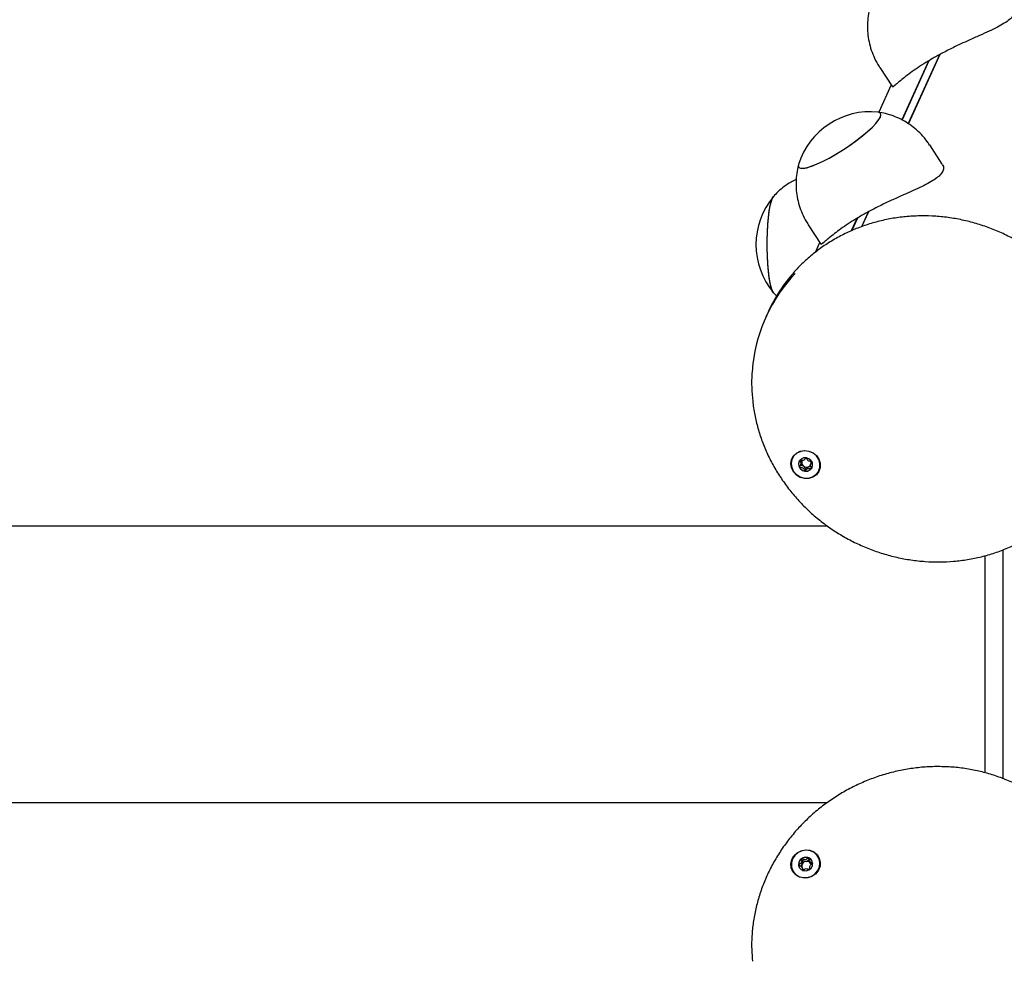
# Model space of a CAD drawing. Units: millimetres. Extents: x -8912 to 12361, y -2307 to 5573.
# Drawn here: x 6673 to 6944, y 1605 to 1864 of the extents above; entities that cross this region are included whole.
import ezdxf

# ---------------------------------------------------------------- set-up
doc = ezdxf.new("R2010")
doc.units = ezdxf.units.MM
doc.header["$LTSCALE"] = 10

msp = doc.modelspace()

# ---------------------------------------------------------------- linework, layer by layer
at = {"color": 7, "linetype": 'Continuous', "lineweight": 25}
for p, q in [((6925.98, 1854.5), (6917.37, 1835.55)), ((6926.06, 1854.56), (6917.41, 1835.53)), ((6922.93, 1852.77), (6915.58, 1836.59)), ((6923.08, 1852.85), (6915.67, 1836.54)), ((6909.52, 1851), (6913, 1845.7)), ((6912.68, 1846.19), (6909.26, 1838.68)), ((6926.75, 1824.37), (6923.28, 1829.66)), ((6906.31, 1811.2), (6904.47, 1807.15)), ((6906.39, 1811.26), (6904.54, 1807.18)), ((6903.26, 1809.47), (6901.7, 1806.04)), ((6903.41, 1809.55), (6901.85, 1806.1)), ((6889.85, 1807.7), (6893.33, 1802.4)), ((6893.01, 1802.89), (6891.74, 1800.09)), ((6880.23, 1789.06), (6881.25, 1787.99)), ((6878.78, 1783.66), (6878.19, 1782.36)), ((6887.78, 1741.7), (6887.99, 1742.17)), ((6887.96, 1742.18), (6888.05, 1742.39)), ((6890.71, 1742.29), (6890.5, 1741.83)), ((6895.15, 1724.8), (5478.92, 1724.8)), ((6938.54, 1656.86), (6938.54, 1716.64)), ((6943.48, 1655.25), (6943.48, 1718.26)), ((5478.92, 1648.7), (6895.15, 1648.7)), ((6890.14, 1632.61), (6890.35, 1632.15)), ((6890.37, 1632.16), (6890.42, 1632.04)), ((6888.35, 1630.4), (6888.14, 1630.86))]:
    msp.add_line(p, q, dxfattribs=at)
at = {"color": 7, "linetype": 'Continuous', "lineweight": 25, "flags": 128}
for points in [[(6887.18, 1824.3), (6887.11, 1823.95), (6887.25, 1823.5), (6887.69, 1823.26), (6888.42, 1823.23), (6889.44, 1823.41), (6890.69, 1823.79), (6892.16, 1824.38), (6893.81, 1825.14), (6895.58, 1826.06), (6897.43, 1827.11), (6899.31, 1828.27), (6901.16, 1829.5), (6902.95, 1830.78), (6904.61, 1832.05), (6906.11, 1833.3), (6907.4, 1834.48), (6908.44, 1835.57), (6909.21, 1836.54), (6909.7, 1837.35), (6909.87, 1837.98), (6909.74, 1838.43), (6909.3, 1838.67), (6909.1, 1838.7)], [(6897.63, 1827.23), (6899.51, 1828.4), (6901.36, 1829.64), (6903.13, 1830.91), (6904.78, 1832.19), (6906.25, 1833.43), (6907.52, 1834.61), (6908.54, 1835.68), (6909.28, 1836.63), (6909.73, 1837.42), (6909.87, 1838.04), (6909.7, 1838.46), (6909.23, 1838.68), (6909.1, 1838.7)], [(6887.18, 1824.3), (6887.11, 1823.89), (6887.28, 1823.46), (6887.75, 1823.25), (6888.52, 1823.24), (6889.56, 1823.44), (6890.84, 1823.85), (6892.33, 1824.45), (6893.99, 1825.23), (6895.77, 1826.16), (6897.63, 1827.23)], [(6880.29, 1788.95), (6879.97, 1789.48), (6879.65, 1790.38), (6879.36, 1791.59), (6879.1, 1793.1), (6878.89, 1794.86), (6878.72, 1796.82), (6878.61, 1798.93), (6878.55, 1801.13), (6878.55, 1803.36), (6878.61, 1805.56), (6878.72, 1807.67), (6878.88, 1809.63), (6879.1, 1811.39), (6879.35, 1812.9), (6879.65, 1814.12), (6879.97, 1815.02), (6880.29, 1815.56)], [(6878.6, 1799.16), (6878.55, 1801.36), (6878.55, 1803.59), (6878.62, 1805.79), (6878.73, 1807.88), (6878.9, 1809.83), (6879.12, 1811.56), (6879.38, 1813.04), (6879.68, 1814.23), (6880, 1815.09), (6880.26, 1815.52)], [(6880.26, 1788.99), (6879.93, 1789.56), (6879.62, 1790.49), (6879.33, 1791.74), (6879.08, 1793.28), (6878.87, 1795.06), (6878.71, 1797.04), (6878.6, 1799.16)], [(6888.8, 1737.87), (6887.62, 1738.19), (6886.57, 1738.82), (6885.76, 1739.71), (6885.24, 1740.78), (6885.06, 1741.93), (6885.25, 1743.06), (6885.77, 1744.07), (6886.6, 1744.87), (6887.65, 1745.39), (6888.83, 1745.59), (6890.03, 1745.44), (6891.16, 1744.96), (6892.1, 1744.19), (6892.78, 1743.2), (6893.13, 1742.08), (6893.12, 1740.92), (6892.76, 1739.84), (6892.08, 1738.92), (6891.13, 1738.25), (6890, 1737.89), (6888.8, 1737.87)], [(6892.64, 1739.82), (6893.01, 1740.87), (6893.04, 1742), (6892.72, 1743.09), (6892.08, 1744.07), (6891.17, 1744.84), (6890.09, 1745.33), (6888.91, 1745.5), (6887.76, 1745.33), (6886.72, 1744.84), (6885.9, 1744.07), (6885.36, 1743.09), (6885.16, 1742), (6885.31, 1740.87), (6885.8, 1739.82), (6886.58, 1738.94), (6887.58, 1738.31), (6888.73, 1737.97), (6889.91, 1737.97), (6891.01, 1738.31), (6891.95, 1738.94), (6892.64, 1739.82)], [(6889.27, 1743.56), (6888.51, 1743.52), (6887.85, 1743.19), (6887.38, 1742.65), (6887.17, 1741.96), (6887.26, 1741.23), (6887.63, 1740.58), (6888.23, 1740.1), (6888.96, 1739.86), (6889.72, 1739.91), (6890.38, 1740.23), (6890.86, 1740.78), (6891.06, 1741.47), (6890.97, 1742.2), (6890.6, 1742.85), (6890, 1743.33), (6889.27, 1743.56)], [(6890.75, 1740.63), (6890.88, 1740.83), (6890.94, 1740.95)], [(6893.16, 1632.31), (6893.08, 1631.16), (6892.65, 1630.06), (6891.9, 1629.11), (6890.91, 1628.4), (6889.76, 1628), (6888.55, 1627.93), (6887.39, 1628.2), (6886.39, 1628.79), (6885.62, 1629.65), (6885.17, 1630.7), (6885.07, 1631.84), (6885.33, 1632.98), (6885.92, 1634.02), (6886.8, 1634.85), (6887.88, 1635.42), (6889.08, 1635.66), (6890.27, 1635.56), (6891.37, 1635.12), (6892.26, 1634.39), (6892.88, 1633.42), (6893.16, 1632.31)], [(6889.32, 1635.57), (6888.15, 1635.4), (6887.06, 1634.91), (6886.15, 1634.15), (6885.51, 1633.17), (6885.19, 1632.07), (6885.22, 1630.95), (6885.59, 1629.9), (6886.28, 1629.02), (6887.22, 1628.38), (6888.32, 1628.05), (6889.5, 1628.05), (6890.65, 1628.38), (6891.65, 1629.02), (6892.43, 1629.9), (6892.92, 1630.95), (6893.07, 1632.07), (6892.87, 1633.17), (6892.33, 1634.15), (6891.51, 1634.91), (6890.47, 1635.4), (6889.32, 1635.57)], [(6887.17, 1631.54), (6887.38, 1630.85), (6887.86, 1630.3), (6888.52, 1629.98), (6889.28, 1629.94), (6890.01, 1630.18), (6890.61, 1630.66), (6890.98, 1631.31), (6891.06, 1632.04), (6890.85, 1632.73), (6890.38, 1633.28), (6889.71, 1633.59), (6888.95, 1633.64), (6888.22, 1633.4), (6887.62, 1632.92), (6887.25, 1632.26), (6887.17, 1631.54)], [(6890.18, 1630.36), (6890.09, 1630.29), (6890.07, 1630.27)]]:
    msp.add_lwpolyline(points, dxfattribs=at)
at = {"color": 7, "linetype": 'Continuous', "lineweight": 25}
for centre, radius, start, end in [((6906.95, 1818.09), 20.73, 84.0572, 162.5498), ((6896.18, 1802.25), 20.73, 140.1928, 219.8072), ((6917.65, 1764.43), 43.34, 136.4655, 173.3695), ((6918.29, 1765.69), 43.41, 138.2054, 155.5439), ((6888.98, 1741.85), 1.8, 156.0731, 206.5257), ((6889.24, 1741.98), 2.08, 206.5019, 263.05), ((6889.2, 1742.3), 1.15, 149.7529, 175.3088), ((6889.34, 1742.31), 1.29, 176.2546, 235.6809), ((6889.41, 1742.35), 1.37, 234.4032, 291.3692), ((6889.25, 1741.79), 1.89, 261.9056, 322.2539), ((6889.47, 1742.19), 1.2, 291.7817, 326.5651), ((6889.43, 1742.16), 1.22, 0.0352, 19.6075), ((6889.12, 1631.62), 1.93, 124.5988, 184.0647), ((6889.23, 1631.55), 2.06, 68.928, 125.8721), ((6889.41, 1631.13), 1.39, 97.2269, 153.7894), ((6889.42, 1631.26), 1.26, 38.0708, 98.3783), ((6889.32, 1631.81), 1.78, 24.7263, 68.659), ((6888.92, 1631.64), 1.73, 185.0285, 204.4133), ((6889.25, 1631.21), 1.21, 153.85, 195.6004), ((6889.23, 1631.24), 1.2, 220.035, 240.8995), ((6889.5, 1631.34), 1.15, 12.3417, 37.0966)]:
    msp.add_arc(centre, radius, start, end, dxfattribs=at)
for points, knots in [([(6906.87, 1867.63), (6906.85, 1867.56), (6906.59, 1866.75), (6906.32, 1865.14), (6906.1, 1862.8), (6906.18, 1860.43), (6906.54, 1858.06), (6907.16, 1855.74), (6908.11, 1853.44), (6908.91, 1851.85), (6909.48, 1851.08), (6909.53, 1851.01)], [0, 0, 0, 0, 0.012453, 0.14591, 0.281387, 0.418206, 0.55594, 0.694298, 0.833072, 0.984767, 1, 1, 1, 1]), ([(6946.36, 1867.63), (6946.5, 1867.43), (6946.86, 1866.93), (6946.75, 1865.99), (6946.14, 1864.95), (6944.99, 1863.9), (6943.43, 1862.88), (6941.44, 1861.83), (6939.05, 1860.7), (6936.28, 1859.47), (6933.24, 1858.11), (6930.07, 1856.63), (6927.02, 1855.09), (6924.15, 1853.51), (6921.64, 1852), (6919.42, 1850.54), (6917.53, 1849.17), (6915.93, 1847.92), (6914.64, 1846.85), (6913.71, 1846.05), (6913.15, 1845.62), (6913.08, 1845.7), (6913.05, 1845.74)], [0, 0, 0, 0, 0.033592, 0.084465, 0.137083, 0.184067, 0.232309, 0.281492, 0.331863, 0.385753, 0.441167, 0.495417, 0.551512, 0.601509, 0.653103, 0.700918, 0.750007, 0.800071, 0.851381, 0.905417, 0.960995, 1, 1, 1, 1]), ([(6923.24, 1829.64), (6923.04, 1829.97), (6922.39, 1831), (6921.04, 1832.54), (6919.27, 1834.22), (6917.34, 1835.63), (6915.33, 1836.78), (6913.26, 1837.69), (6911.16, 1838.31), (6909.76, 1838.64), (6909.05, 1838.71), (6909.05, 1838.71)], [0, 0, 0, 0, 0.0662212, 0.2109691, 0.3516346, 0.4885078, 0.6217461, 0.751406, 0.877459, 0.9998005, 1, 1, 1, 1]), ([(6887.2, 1824.33), (6887.17, 1824.26), (6886.91, 1823.45), (6886.65, 1821.84), (6886.43, 1819.5), (6886.51, 1817.13), (6886.86, 1814.76), (6887.49, 1812.44), (6888.43, 1810.14), (6889.23, 1808.55), (6889.81, 1807.78), (6889.86, 1807.71)], [0, 0, 0, 0, 0.012453, 0.14591, 0.281387, 0.418206, 0.55594, 0.694298, 0.833072, 0.984767, 1, 1, 1, 1]), ([(6926.69, 1824.33), (6926.83, 1824.13), (6927.19, 1823.63), (6927.08, 1822.69), (6926.47, 1821.65), (6925.31, 1820.6), (6923.75, 1819.58), (6921.77, 1818.53), (6919.38, 1817.4), (6916.61, 1816.17), (6913.57, 1814.81), (6910.4, 1813.33), (6907.34, 1811.79), (6904.48, 1810.21), (6901.97, 1808.7), (6899.75, 1807.24), (6897.86, 1805.87), (6896.26, 1804.62), (6894.97, 1803.55), (6894.03, 1802.75), (6893.48, 1802.31), (6893.4, 1802.4), (6893.37, 1802.44)], [0, 0, 0, 0, 0.033592, 0.084465, 0.137083, 0.184067, 0.232309, 0.281492, 0.331863, 0.385753, 0.441167, 0.495417, 0.551512, 0.601509, 0.653103, 0.700918, 0.750007, 0.800071, 0.851381, 0.905417, 0.960995, 1, 1, 1, 1]), ([(6886.54, 1820.18), (6886.05, 1819.95), (6884.9, 1819.38), (6883.23, 1818.25), (6881.59, 1816.92), (6880.67, 1815.94), (6880.24, 1815.48)], [0, 0, 0, 0, 0.203741, 0.487744, 0.763641, 1, 1, 1, 1]), ([(6969.01, 1779.18), (6968.68, 1779.95), (6967.85, 1781.9), (6966.19, 1784.9), (6964.09, 1788.17), (6961.72, 1791.27), (6959.11, 1794.19), (6956.27, 1796.91), (6953.23, 1799.42), (6950, 1801.7), (6946.6, 1803.73), (6943.05, 1805.51), (6939.38, 1807.01), (6935.62, 1808.23), (6931.77, 1809.16), (6927.88, 1809.8), (6923.96, 1810.14), (6920.03, 1810.18), (6916.14, 1809.92), (6912.29, 1809.36), (6908.51, 1808.5), (6904.84, 1807.36), (6901.29, 1805.93), (6897.88, 1804.23), (6894.63, 1802.26), (6891.57, 1800.05), (6888.75, 1797.58), (6886.89, 1795.79), (6886.05, 1794.77), (6886, 1794.71)], [0, 0, 0, 0, 0.025498, 0.064333, 0.103186, 0.142053, 0.180935, 0.219829, 0.258733, 0.297647, 0.336567, 0.375493, 0.414423, 0.453354, 0.492286, 0.531216, 0.570142, 0.609063, 0.647976, 0.686879, 0.72577, 0.764647, 0.803509, 0.842352, 0.881176, 0.919981, 0.958766, 0.997532, 1, 1, 1, 1]), ([(6874.6, 1769.32), (6874.5, 1768.43), (6874.25, 1766.31), (6874.24, 1762.91), (6874.49, 1759.15), (6875.06, 1755.41), (6875.94, 1751.72), (6877.12, 1748.09), (6878.6, 1744.54), (6880.36, 1741.11), (6882.39, 1737.81), (6884.69, 1734.66), (6887.23, 1731.68), (6890.01, 1728.9), (6892.99, 1726.33), (6896.17, 1723.98), (6899.53, 1721.88), (6903.03, 1720.04), (6906.67, 1718.46), (6910.41, 1717.15), (6914.24, 1716.14), (6918.12, 1715.42), (6922.04, 1714.99), (6925.96, 1714.87), (6929.87, 1715.04), (6933.73, 1715.52), (6937.53, 1716.29), (6941.24, 1717.36), (6944.83, 1718.71), (6948.28, 1720.34), (6951.57, 1722.23), (6954.68, 1724.38), (6957.59, 1726.76), (6960.27, 1729.38), (6962.48, 1731.87), (6963.67, 1733.56), (6964.15, 1734.23)], [0, 0, 0, 0, 0.021478, 0.051333, 0.081199, 0.111077, 0.140969, 0.170875, 0.200795, 0.23073, 0.260678, 0.290638, 0.320609, 0.35059, 0.380579, 0.410576, 0.440578, 0.470585, 0.500596, 0.530608, 0.560621, 0.590633, 0.620642, 0.650647, 0.680647, 0.71064, 0.740624, 0.770598, 0.80056, 0.830509, 0.860443, 0.890362, 0.920265, 0.950154, 0.980029, 1, 1, 1, 1]), ([(6889.29, 1743.62), (6889.28, 1743.62), (6889.26, 1743.62), (6889.23, 1743.59), (6889.16, 1743.53), (6889.02, 1743.32), (6888.82, 1743.02), (6888.43, 1742.84), (6888.07, 1742.87), (6887.8, 1742.91), (6887.63, 1742.93), (6887.57, 1742.92), (6887.54, 1742.91), (6887.53, 1742.9), (6887.53, 1742.9)], [0, 0, 0, 0, 0.012047, 0.026509, 0.056165, 0.153106, 0.406064, 0.574479, 0.747564, 0.901675, 0.962717, 0.979959, 0.993767, 1, 1, 1, 1]), ([(6890.9, 1742.48), (6890.9, 1742.48), (6890.89, 1742.49), (6890.87, 1742.51), (6890.85, 1742.52), (6890.79, 1742.54), (6890.63, 1742.56), (6890.37, 1742.58), (6890.01, 1742.65), (6889.66, 1742.92), (6889.51, 1743.26), (6889.4, 1743.5), (6889.35, 1743.59), (6889.31, 1743.61), (6889.3, 1743.61), (6889.29, 1743.62)], [0, 0, 0, 0, 0.006232, 0.017772, 0.031678, 0.048364, 0.098405, 0.252507, 0.42558, 0.593984, 0.846925, 0.94386, 0.980024, 0.990645, 1, 1, 1, 1]), ([(6887.53, 1742.9), (6887.53, 1742.89), (6887.52, 1742.88), (6887.52, 1742.83), (6887.59, 1742.66), (6887.76, 1742.38), (6887.9, 1741.92), (6887.69, 1741.5), (6887.47, 1741.27), (6887.38, 1741.12), (6887.37, 1741.07), (6887.37, 1741.06), (6887.38, 1741.05)], [0, 0, 0, 0, 0.011122, 0.024216, 0.071275, 0.271789, 0.5, 0.728211, 0.928725, 0.975784, 0.988878, 1, 1, 1, 1]), ([(6887.38, 1741.05), (6887.38, 1741.05), (6887.38, 1741.03), (6887.4, 1741.02), (6887.43, 1741.01), (6887.49, 1740.99), (6887.64, 1740.97), (6887.91, 1740.95), (6888.27, 1740.88), (6888.62, 1740.61), (6888.77, 1740.27), (6888.87, 1740.03), (6888.93, 1739.94), (6888.96, 1739.92), (6888.98, 1739.91), (6888.98, 1739.91)], [0, 0, 0, 0, 0.006232, 0.017772, 0.031678, 0.048364, 0.098405, 0.252507, 0.42558, 0.593984, 0.846925, 0.94386, 0.980024, 0.990645, 1, 1, 1, 1]), ([(6888.61, 1741.24), (6888.47, 1741.3), (6888.21, 1741.42), (6887.87, 1741.43), (6887.68, 1741.46), (6887.62, 1741.48), (6887.59, 1741.5), (6887.58, 1741.52), (6887.58, 1741.54), (6887.58, 1741.56), (6887.59, 1741.58), (6887.6, 1741.58)], [0, 0, 0, 0, 0.389455, 0.747924, 0.861658, 0.893784, 0.919511, 0.936812, 0.95502, 0.976204, 1, 1, 1, 1]), ([(6888.05, 1742.39), (6888.03, 1742.55), (6888.01, 1742.72), (6887.93, 1742.88), (6887.92, 1742.89)], [0, 0, 0, 0, 0.905541, 1, 1, 1, 1]), ([(6889.91, 1741.08), (6889.85, 1741.05), (6889.64, 1740.93), (6889.47, 1740.67), (6889.32, 1740.46), (6889.25, 1740.39), (6889.22, 1740.38), (6889.19, 1740.37), (6889.17, 1740.38), (6889.14, 1740.41), (6889.08, 1740.5), (6888.98, 1740.74), (6888.85, 1741.03), (6888.66, 1741.19), (6888.61, 1741.24)], [0, 0, 0, 0, 0.094383, 0.347069, 0.443906, 0.480034, 0.490644, 0.49999, 0.512024, 0.52647, 0.556094, 0.652931, 0.905617, 1, 1, 1, 1]), ([(6888.98, 1739.91), (6888.99, 1739.91), (6889.01, 1739.91), (6889.05, 1739.93), (6889.11, 1740), (6889.26, 1740.21), (6889.46, 1740.51), (6889.85, 1740.69), (6890.21, 1740.66), (6890.48, 1740.62), (6890.65, 1740.6), (6890.71, 1740.61), (6890.74, 1740.61), (6890.74, 1740.63), (6890.75, 1740.63)], [0, 0, 0, 0, 0.012047, 0.026509, 0.056165, 0.153106, 0.406064, 0.574479, 0.747564, 0.901675, 0.962717, 0.979959, 0.993767, 1, 1, 1, 1]), ([(6890.56, 1741.1), (6890.49, 1741.11), (6890.27, 1741.15), (6890.05, 1741.11), (6889.91, 1741.08)], [0, 0, 0, 0, 0.327132, 1, 1, 1, 1]), ([(6890.75, 1740.63), (6890.75, 1740.63), (6890.76, 1740.65), (6890.76, 1740.7), (6890.69, 1740.87), (6890.52, 1741.15), (6890.37, 1741.61), (6890.59, 1742.02), (6890.8, 1742.26), (6890.9, 1742.41), (6890.91, 1742.46), (6890.9, 1742.47), (6890.9, 1742.48)], [0, 0, 0, 0, 0.011122, 0.024216, 0.071275, 0.271789, 0.5, 0.728211, 0.928725, 0.975784, 0.988878, 1, 1, 1, 1]), ([(6925.62, 1658.58), (6924.92, 1658.58), (6922.91, 1658.55), (6919.59, 1658.28), (6915.69, 1657.67), (6911.84, 1656.76), (6908.07, 1655.57), (6904.39, 1654.09), (6900.83, 1652.34), (6897.42, 1650.34), (6894.17, 1648.08), (6891.1, 1645.59), (6888.24, 1642.88), (6885.61, 1639.97), (6883.22, 1636.89), (6881.08, 1633.63), (6879.21, 1630.24), (6877.63, 1626.73), (6876.34, 1623.12), (6875.35, 1619.44), (6874.66, 1615.71), (6874.29, 1611.95), (6874.21, 1608.37), (6874.41, 1606.07), (6874.5, 1605)], [0, 0, 0, 0, 0.025258, 0.072, 0.118756, 0.165524, 0.2123, 0.259083, 0.305871, 0.352662, 0.399453, 0.446241, 0.493026, 0.539804, 0.586573, 0.633331, 0.680075, 0.726802, 0.77351, 0.820197, 0.866861, 0.913501, 0.960118, 1, 1, 1, 1]), ([(6960.37, 1643.93), (6960.26, 1644.05), (6959.33, 1645.12), (6957.35, 1646.92), (6954.45, 1649.3), (6951.33, 1651.42), (6948.03, 1653.29), (6944.57, 1654.9), (6940.98, 1656.23), (6937.27, 1657.27), (6933.47, 1658.02), (6929.58, 1658.49), (6926.95, 1658.55), (6925.62, 1658.58)], [0, 0, 0, 0, 0.013385, 0.111651, 0.209949, 0.308285, 0.406665, 0.505092, 0.603565, 0.702086, 0.800651, 0.899258, 1, 1, 1, 1]), ([(6888.02, 1633.21), (6888.02, 1633.21), (6888.01, 1633.2), (6888, 1633.18), (6887.99, 1633.15), (6887.99, 1633.1), (6888, 1632.95), (6888.03, 1632.7), (6888.04, 1632.36), (6887.84, 1631.97), (6887.52, 1631.76), (6887.29, 1631.61), (6887.21, 1631.54), (6887.19, 1631.5), (6887.19, 1631.49), (6887.19, 1631.48)], [0, 0, 0, 0, 0.006232, 0.017772, 0.031678, 0.048364, 0.098405, 0.252507, 0.42558, 0.593984, 0.846925, 0.94386, 0.980024, 0.990645, 1, 1, 1, 1]), ([(6889.97, 1633.47), (6889.96, 1633.47), (6889.94, 1633.47), (6889.89, 1633.46), (6889.73, 1633.36), (6889.48, 1633.14), (6889.03, 1632.91), (6888.56, 1633.02), (6888.27, 1633.17), (6888.1, 1633.23), (6888.05, 1633.22), (6888.03, 1633.22), (6888.02, 1633.21)], [0, 0, 0, 0, 0.011122, 0.024216, 0.071275, 0.271789, 0.5, 0.728211, 0.928725, 0.975784, 0.988878, 1, 1, 1, 1]), ([(6888.17, 1631.75), (6888.2, 1631.89), (6888.27, 1632.16), (6888.21, 1632.47), (6888.2, 1632.65), (6888.21, 1632.71), (6888.22, 1632.74), (6888.24, 1632.76), (6888.26, 1632.76), (6888.31, 1632.76), (6888.48, 1632.71), (6888.77, 1632.55), (6889.08, 1632.52), (6889.24, 1632.51)], [0, 0, 0, 0, 0.209215, 0.401784, 0.462881, 0.480139, 0.49396, 0.503254, 0.513035, 0.524415, 0.571454, 0.771884, 1, 1, 1, 1]), ([(6889.24, 1632.51), (6889.4, 1632.56), (6889.69, 1632.67), (6889.94, 1632.9), (6890.1, 1633), (6890.15, 1633.01), (6890.17, 1633.01), (6890.19, 1633), (6890.21, 1632.98), (6890.21, 1632.97), (6890.21, 1632.96)], [0, 0, 0, 0, 0.43379, 0.814932, 0.904381, 0.926022, 0.944622, 0.962296, 0.984262, 1, 1, 1, 1]), ([(6891.08, 1631.99), (6891.08, 1632), (6891.08, 1632.02), (6891.05, 1632.04), (6890.97, 1632.09), (6890.72, 1632.18), (6890.37, 1632.3), (6890.1, 1632.62), (6890.05, 1632.96), (6890.04, 1633.22), (6890.02, 1633.38), (6890, 1633.44), (6889.99, 1633.46), (6889.97, 1633.46), (6889.97, 1633.47)], [0, 0, 0, 0, 0.0120474, 0.0265092, 0.0561649, 0.1531057, 0.4060635, 0.574479, 0.747564, 0.9016754, 0.9627172, 0.9799594, 0.9937673, 1, 1, 1, 1]), ([(6887.19, 1631.48), (6887.19, 1631.48), (6887.2, 1631.46), (6887.23, 1631.43), (6887.31, 1631.38), (6887.56, 1631.3), (6887.91, 1631.17), (6888.18, 1630.85), (6888.23, 1630.51), (6888.24, 1630.25), (6888.25, 1630.1), (6888.28, 1630.04), (6888.29, 1630.02), (6888.3, 1630.01), (6888.31, 1630.01)], [0, 0, 0, 0, 0.012047, 0.026509, 0.056165, 0.153106, 0.406064, 0.574479, 0.747564, 0.901675, 0.962717, 0.979959, 0.993767, 1, 1, 1, 1]), ([(6887.64, 1631.24), (6887.8, 1631.34), (6888.01, 1631.48), (6888.14, 1631.69), (6888.17, 1631.75)], [0, 0, 0, 0, 0.724645, 1, 1, 1, 1]), ([(6888.31, 1630.01), (6888.32, 1630.01), (6888.33, 1630), (6888.38, 1630.02), (6888.54, 1630.11), (6888.8, 1630.33), (6889.24, 1630.56), (6889.72, 1630.45), (6890, 1630.3), (6890.18, 1630.25), (6890.23, 1630.25), (6890.25, 1630.26), (6890.25, 1630.26)], [0, 0, 0, 0, 0.011122, 0.024216, 0.071275, 0.271789, 0.5, 0.728211, 0.928725, 0.975784, 0.988878, 1, 1, 1, 1]), ([(6888.43, 1630.05), (6888.43, 1630.07), (6888.42, 1630.19), (6888.37, 1630.3), (6888.32, 1630.39)], [0, 0, 0, 0, 0.191876, 1, 1, 1, 1]), ([(6890.25, 1630.26), (6890.26, 1630.26), (6890.27, 1630.27), (6890.28, 1630.29), (6890.28, 1630.32), (6890.29, 1630.38), (6890.28, 1630.53), (6890.24, 1630.78), (6890.24, 1631.12), (6890.44, 1631.5), (6890.76, 1631.71), (6890.99, 1631.86), (6891.07, 1631.93), (6891.08, 1631.97), (6891.08, 1631.98), (6891.08, 1631.99)], [0, 0, 0, 0, 0.006232, 0.017772, 0.031678, 0.048364, 0.098405, 0.252507, 0.42558, 0.593984, 0.846925, 0.94386, 0.980024, 0.990645, 1, 1, 1, 1]), ([(6890.42, 1632.04), (6890.46, 1631.99), (6890.58, 1631.86), (6890.74, 1631.8), (6890.84, 1631.77)], [0, 0, 0, 0, 0.380047, 1, 1, 1, 1])]:
    msp.add_open_spline(points, degree=3, knots=knots, dxfattribs=at)

doc.saveas('drawing.dxf')
